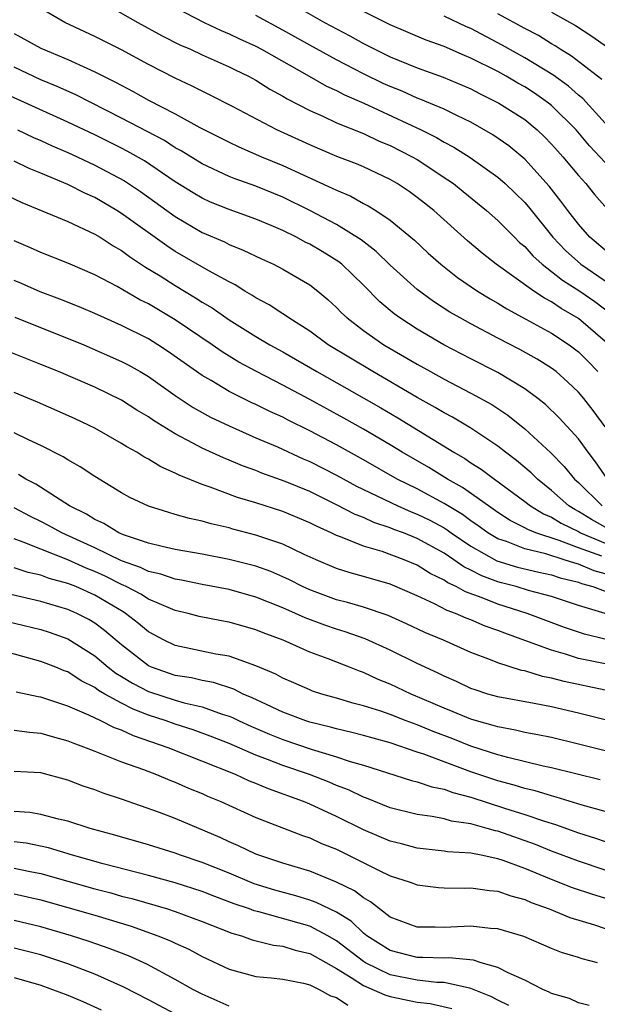
# Model space of a CAD drawing. Units: inches. Extents: x 2598000 to 2601000, y 1488000 to 1491000.
# Drawn here: x 2598061 to 2598104, y 1488088 to 1488161 of the extents above; entities that cross this region are included whole.
import ezdxf

# ---------------------------------------------------------------- set-up
doc = ezdxf.new("R2010")
doc.units = ezdxf.units.IN
doc.header["$MEASUREMENT"] = 0
doc.layers.add('LD25981488_2ft', color=186, linetype='Continuous')

msp = doc.modelspace()

# ---------------------------------------------------------------- linework, layer by layer
at = {"layer": 'LD25981488_2ft'}
for points, elevation in [([(2598067, 1488162.821), (2598070.199, 1488161), (2598072.009, 1488160.009), (2598073.338, 1488159.338), (2598074.121, 1488159), (2598075, 1488158.591), (2598077, 1488157.699), (2598077.462, 1488157.462), (2598078.434, 1488157), (2598079, 1488156.693), (2598080.037, 1488156.037), (2598081, 1488155.513), (2598081.315, 1488155.314), (2598083, 1488154.44), (2598083.987, 1488154.013), (2598085, 1488153.534), (2598087, 1488152.724), (2598088.171, 1488152.171), (2598089, 1488151.83), (2598090.625, 1488151), (2598091, 1488150.782), (2598093.287, 1488149.287), (2598093.693, 1488149), (2598094.424, 1488148.424), (2598096.166, 1488147), (2598097, 1488146.265), (2598098.236, 1488145), (2598098.623, 1488144.623), (2598099, 1488144.31), (2598099.615, 1488143.615), (2598100.297, 1488143), (2598101, 1488142.467), (2598101.811, 1488141.811), (2598103.106, 1488141), (2598104.22, 1488140.22), (2598105.366, 1488139.366)], 9780), ([(2598080.618, 1488163), (2598084.111, 1488161), (2598085.994, 1488159.994), (2598087, 1488159.439), (2598089, 1488158.447), (2598091, 1488157.618), (2598092.925, 1488156.925), (2598094.338, 1488156.338), (2598095, 1488156.048), (2598095.686, 1488155.686), (2598097.083, 1488155), (2598099, 1488153.765), (2598099.935, 1488153), (2598100.482, 1488152.482), (2598101, 1488151.944), (2598101.435, 1488151.435), (2598101.832, 1488151), (2598103, 1488149.612), (2598103.553, 1488149), (2598104.196, 1488148.196), (2598105.127, 1488147.127)], 9786), ([(2598105, 1488137.245), (2598103, 1488138.963), (2598101.707, 1488139.707), (2598101, 1488140.189), (2598100.464, 1488140.464), (2598099.67, 1488141), (2598096.886, 1488143), (2598095.831, 1488143.831), (2598094.746, 1488144.746), (2598092.227, 1488147), (2598091.547, 1488147.547), (2598091, 1488147.972), (2598090.404, 1488148.404), (2598089.51, 1488149), (2598089, 1488149.298), (2598087, 1488150.24), (2598086.471, 1488150.471), (2598085.029, 1488151.029), (2598083, 1488151.874), (2598080.545, 1488153), (2598077.258, 1488154.742), (2598075.596, 1488155.596), (2598075, 1488155.876), (2598074.263, 1488156.263), (2598073, 1488156.841), (2598071, 1488157.872), (2598069, 1488158.96), (2598067, 1488159.955), (2598064.771, 1488161), (2598063, 1488162.041)], 9778), ([(2598073, 1488162.117), (2598075.156, 1488161), (2598076.404, 1488160.404), (2598077, 1488160.161), (2598077.779, 1488159.779), (2598079, 1488159.226), (2598079.424, 1488159), (2598082.962, 1488157), (2598084.255, 1488156.255), (2598085, 1488155.919), (2598085.6, 1488155.6), (2598087.019, 1488154.981), (2598091.3, 1488153), (2598092.432, 1488152.432), (2598093, 1488152.093), (2598093.72, 1488151.72), (2598094.951, 1488150.951), (2598097, 1488149.49), (2598097.552, 1488149), (2598098.291, 1488148.292), (2598099, 1488147.584), (2598099.274, 1488147.274), (2598101.092, 1488145), (2598102.029, 1488144.028), (2598103.188, 1488143), (2598105, 1488141.771)], 9782), ([(2598105, 1488150.567), (2598103.824, 1488151.824), (2598102.839, 1488153), (2598101, 1488154.823), (2598100.782, 1488155), (2598099.729, 1488155.729), (2598099, 1488156.202), (2598098.485, 1488156.485), (2598097.618, 1488157), (2598097, 1488157.34), (2598095, 1488158.342), (2598094.528, 1488158.528), (2598093, 1488159.196), (2598091.676, 1488159.676), (2598089, 1488160.813), (2598087, 1488161.806)], 9788), ([(2598101, 1488161.767), (2598102.774, 1488160.774), (2598103.987, 1488159.986), (2598105.165, 1488159.165)], 9794), ([(2598105, 1488144.056), (2598103.858, 1488145), (2598103, 1488145.97), (2598102.204, 1488147), (2598101.701, 1488147.701), (2598100.81, 1488148.81), (2598099, 1488150.817), (2598097.818, 1488151.818), (2598096.639, 1488152.639), (2598095, 1488153.562), (2598093.938, 1488154.062), (2598093, 1488154.534), (2598091.272, 1488155.272), (2598091, 1488155.366), (2598089.873, 1488155.873), (2598089, 1488156.217), (2598088.463, 1488156.463), (2598087, 1488157.167), (2598085, 1488158.211), (2598083, 1488159.31), (2598081, 1488160.434), (2598079, 1488161.52)], 9784), ([(2598105, 1488153.493), (2598103.329, 1488155.329), (2598103, 1488155.587), (2598102.254, 1488156.254), (2598101.098, 1488157.098), (2598099, 1488158.373), (2598097.317, 1488159.317), (2598095, 1488160.538), (2598094.674, 1488160.674), (2598093, 1488161.462)], 9790), ([(2598104.752, 1488156.752), (2598102.494, 1488158.494), (2598101.65, 1488159), (2598101.264, 1488159.264), (2598101, 1488159.412), (2598100.022, 1488160.022), (2598099, 1488160.557), (2598097, 1488161.649)], 9792), ([(2598061, 1488160.174), (2598063, 1488159.094), (2598065, 1488158.23), (2598066.419, 1488157.582), (2598067, 1488157.333), (2598068.557, 1488156.557), (2598069.86, 1488155.86), (2598071, 1488155.218), (2598073, 1488154.186), (2598074.816, 1488153.184), (2598077, 1488152.079), (2598077.73, 1488151.731), (2598079.416, 1488151), (2598081, 1488150.339), (2598084.673, 1488148.672), (2598085, 1488148.499), (2598086.053, 1488148.053), (2598087, 1488147.528), (2598087.352, 1488147.352), (2598087.916, 1488147), (2598089, 1488146.269), (2598090.788, 1488144.788), (2598091.824, 1488143.824), (2598092.752, 1488143), (2598094.008, 1488142.008), (2598095.485, 1488141), (2598096.421, 1488140.421), (2598097, 1488140.099), (2598097.67, 1488139.67), (2598099.082, 1488138.918), (2598101, 1488137.859), (2598102.309, 1488137), (2598103, 1488136.477), (2598103.74, 1488135.739), (2598104.453, 1488135)], 9776), ([(2598105, 1488130.894), (2598104.106, 1488132.106), (2598103.41, 1488133), (2598103, 1488133.481), (2598102.22, 1488134.22), (2598101.335, 1488135), (2598101, 1488135.256), (2598099.926, 1488135.926), (2598098.645, 1488136.645), (2598097, 1488137.49), (2598095, 1488138.551), (2598094.187, 1488139), (2598093.437, 1488139.437), (2598092.22, 1488140.22), (2598091, 1488141.105), (2598089, 1488142.919), (2598087.95, 1488143.95), (2598086.821, 1488144.821), (2598085, 1488145.949), (2598083.004, 1488147.004), (2598081, 1488147.981), (2598079, 1488148.797), (2598077.377, 1488149.377), (2598077, 1488149.534), (2598075, 1488150.471), (2598073.439, 1488151.439), (2598073, 1488151.675), (2598072.197, 1488152.197), (2598069, 1488153.883), (2598065.599, 1488155.599), (2598064.219, 1488156.219), (2598063, 1488156.733), (2598061, 1488157.658)], 9774), ([(2598105.155, 1488127), (2598104.276, 1488128.276), (2598103.712, 1488129), (2598103, 1488129.989), (2598101.572, 1488131.572), (2598100.553, 1488132.553), (2598099.984, 1488133), (2598099, 1488133.73), (2598097, 1488134.938), (2598095, 1488135.954), (2598092.992, 1488137), (2598091, 1488138.163), (2598089.707, 1488139), (2598089.297, 1488139.297), (2598088.208, 1488140.208), (2598087, 1488141.432), (2598086.208, 1488142.209), (2598085.38, 1488143), (2598085.173, 1488143.173), (2598083.936, 1488143.936), (2598083, 1488144.491), (2598082.652, 1488144.652), (2598082.019, 1488145), (2598081, 1488145.497), (2598080.129, 1488145.871), (2598079, 1488146.344), (2598077, 1488147.061), (2598075.626, 1488147.626), (2598075, 1488147.912), (2598074.316, 1488148.316), (2598073, 1488149.144), (2598070.697, 1488150.697), (2598069.426, 1488151.426), (2598069, 1488151.642), (2598067, 1488152.627), (2598065, 1488153.583), (2598059.89, 1488155.89)], 9772), ([(2598061.259, 1488153), (2598062.444, 1488152.444), (2598063, 1488152.211), (2598063.824, 1488151.824), (2598065, 1488151.319), (2598065.693, 1488151), (2598067, 1488150.381), (2598069.209, 1488149.209), (2598070.407, 1488148.407), (2598073, 1488146.541), (2598075, 1488145.369), (2598076.656, 1488144.655), (2598077, 1488144.475), (2598078.056, 1488144.056), (2598079.403, 1488143.403), (2598080.308, 1488143), (2598081, 1488142.641), (2598083, 1488141.474), (2598083.612, 1488141), (2598084.361, 1488140.361), (2598085, 1488139.778), (2598085.374, 1488139.374), (2598085.78, 1488139), (2598087, 1488138.073), (2598088.529, 1488137), (2598091, 1488135.547), (2598091.984, 1488135), (2598093, 1488134.442), (2598095, 1488133.409), (2598096.553, 1488132.553), (2598097.753, 1488131.753), (2598099, 1488130.749), (2598100.955, 1488128.955), (2598101.945, 1488127.945), (2598102.713, 1488127), (2598103, 1488126.742), (2598104.756, 1488125)], 9770), ([(2598105.271, 1488123.271), (2598103.982, 1488123.982), (2598103, 1488124.594), (2598102.726, 1488124.726), (2598102.288, 1488125), (2598101, 1488126.16), (2598099.945, 1488127), (2598099.471, 1488127.471), (2598098.389, 1488128.389), (2598097.565, 1488129), (2598097, 1488129.452), (2598095, 1488130.793), (2598093.616, 1488131.616), (2598093, 1488131.934), (2598092.338, 1488132.338), (2598091, 1488133.072), (2598087.7, 1488135), (2598084.382, 1488137), (2598083, 1488138.013), (2598081.438, 1488139), (2598081.191, 1488139.191), (2598081, 1488139.304), (2598079.985, 1488139.984), (2598079, 1488140.494), (2598078.701, 1488140.7), (2598078.172, 1488141), (2598077.457, 1488141.457), (2598077, 1488141.677), (2598075.501, 1488142.5), (2598073, 1488143.957), (2598072.366, 1488144.366), (2598069, 1488146.786), (2598068.655, 1488147), (2598067, 1488147.962), (2598066.278, 1488148.278), (2598065, 1488148.925), (2598063, 1488149.778), (2598062.131, 1488150.131), (2598061, 1488150.676)], 9768), ([(2598058.613, 1488149), (2598061.589, 1488147.589), (2598065, 1488146.168), (2598067, 1488145.246), (2598067.406, 1488145), (2598068.368, 1488144.368), (2598069, 1488144.018), (2598069.579, 1488143.579), (2598070.787, 1488142.787), (2598071.876, 1488142.125), (2598073, 1488141.408), (2598074.506, 1488140.506), (2598075, 1488140.184), (2598075.742, 1488139.742), (2598077, 1488138.854), (2598079, 1488137.609), (2598080.026, 1488137), (2598081, 1488136.466), (2598083.521, 1488135), (2598085.753, 1488133.753), (2598088.295, 1488132.295), (2598089.556, 1488131.556), (2598093.728, 1488129), (2598094.538, 1488128.538), (2598095, 1488128.222), (2598095.752, 1488127.752), (2598096.745, 1488127), (2598099, 1488125.342), (2598099.432, 1488125), (2598100.404, 1488124.404), (2598101, 1488124.16), (2598101.714, 1488123.714), (2598103, 1488123.093), (2598103.164, 1488123), (2598105, 1488122.24)], 9766), ([(2598104.739, 1488121.261), (2598103, 1488121.891), (2598101.561, 1488122.439), (2598099.818, 1488123), (2598099.238, 1488123.238), (2598099, 1488123.383), (2598097.926, 1488123.926), (2598097, 1488124.522), (2598096.305, 1488125), (2598094.38, 1488126.38), (2598093.257, 1488127), (2598091.861, 1488127.861), (2598089.888, 1488129), (2598089, 1488129.545), (2598087, 1488130.72), (2598085.542, 1488131.542), (2598083, 1488132.932), (2598081, 1488133.996), (2598079.043, 1488135), (2598077.718, 1488135.718), (2598076.478, 1488136.478), (2598075.738, 1488137), (2598073, 1488138.862), (2598071, 1488140.039), (2598070.359, 1488140.359), (2598068.67, 1488141.329), (2598067, 1488142.217), (2598065, 1488143.085), (2598063, 1488143.86), (2598062.216, 1488144.216), (2598061, 1488144.735)], 9764), ([(2598105, 1488119.959), (2598104.181, 1488120.181), (2598103, 1488120.668), (2598102.733, 1488120.734), (2598101.94, 1488121), (2598100.57, 1488121.43), (2598099, 1488121.806), (2598097.65, 1488122.35), (2598097, 1488122.566), (2598096.269, 1488123), (2598095.534, 1488123.534), (2598095, 1488123.888), (2598094.361, 1488124.361), (2598093, 1488125.194), (2598091, 1488126.267), (2598089.52, 1488127), (2598087, 1488128.43), (2598085, 1488129.541), (2598083, 1488130.6), (2598081.392, 1488131.392), (2598081, 1488131.6), (2598080.036, 1488132.036), (2598079, 1488132.554), (2598078.69, 1488132.691), (2598077.343, 1488133.343), (2598077, 1488133.533), (2598075.663, 1488134.338), (2598075, 1488134.717), (2598072.488, 1488136.488), (2598071.708, 1488137), (2598071, 1488137.433), (2598069, 1488138.446), (2598067.727, 1488139), (2598067, 1488139.334), (2598065.833, 1488139.833), (2598064.404, 1488140.404), (2598062.947, 1488140.947), (2598061.563, 1488141.563), (2598061, 1488141.792)], 9762), ([(2598061.054, 1488139.054), (2598066.187, 1488137), (2598069, 1488135.765), (2598069.5, 1488135.5), (2598070.385, 1488135), (2598071, 1488134.631), (2598073, 1488133.226), (2598074.34, 1488132.339), (2598075.624, 1488131.624), (2598077, 1488130.96), (2598079, 1488130.079), (2598080.607, 1488129.393), (2598082.512, 1488128.512), (2598083, 1488128.307), (2598085, 1488127.288), (2598086.485, 1488126.485), (2598089.57, 1488125), (2598090.562, 1488124.562), (2598091, 1488124.402), (2598091.935, 1488123.934), (2598093, 1488123.362), (2598093.226, 1488123.226), (2598093.531, 1488123), (2598095, 1488122.002), (2598096.926, 1488120.925), (2598098.454, 1488120.454), (2598100.064, 1488120.065), (2598101, 1488119.87), (2598101.651, 1488119.651), (2598103, 1488119.321), (2598103.227, 1488119.227), (2598104.065, 1488119), (2598105, 1488118.652)], 9760), ([(2598105, 1488116.986), (2598103, 1488117.588), (2598101, 1488118.257), (2598099.282, 1488118.718), (2598098.354, 1488119), (2598097.274, 1488119.274), (2598097, 1488119.358), (2598095.8, 1488119.8), (2598095, 1488120.227), (2598094.47, 1488120.47), (2598093.725, 1488121), (2598093, 1488121.482), (2598091, 1488122.591), (2598089.974, 1488123), (2598089.26, 1488123.26), (2598089, 1488123.375), (2598087.775, 1488123.775), (2598087, 1488124.134), (2598086.376, 1488124.376), (2598085, 1488125.091), (2598083, 1488126.066), (2598081.171, 1488126.829), (2598079.444, 1488127.444), (2598079, 1488127.63), (2598077.99, 1488127.99), (2598077, 1488128.41), (2598076.574, 1488128.574), (2598075, 1488129.309), (2598074.314, 1488129.686), (2598073, 1488130.366), (2598071.368, 1488131.367), (2598071, 1488131.628), (2598070.14, 1488132.14), (2598069, 1488132.866), (2598067, 1488133.835), (2598064.31, 1488135), (2598063, 1488135.543), (2598060.517, 1488136.517)], 9758), ([(2598105.068, 1488115.068), (2598103.453, 1488115.453), (2598101.964, 1488115.964), (2598099.196, 1488117), (2598097, 1488117.688), (2598095.836, 1488118.164), (2598094.602, 1488118.601), (2598093.909, 1488119), (2598093.285, 1488119.285), (2598093, 1488119.488), (2598091.977, 1488119.976), (2598091, 1488120.597), (2598090.039, 1488121), (2598088.399, 1488121.601), (2598087, 1488122.006), (2598085.293, 1488122.707), (2598085, 1488122.806), (2598084.601, 1488123), (2598083.496, 1488123.496), (2598083, 1488123.753), (2598081, 1488124.587), (2598079, 1488125.227), (2598077.627, 1488125.627), (2598075.598, 1488126.402), (2598075, 1488126.598), (2598073.288, 1488127.288), (2598073, 1488127.446), (2598071.91, 1488127.91), (2598071, 1488128.478), (2598070.653, 1488128.653), (2598070.125, 1488129), (2598069.397, 1488129.397), (2598069, 1488129.66), (2598067, 1488130.785), (2598066.582, 1488131), (2598065.502, 1488131.502), (2598062.731, 1488132.731), (2598061, 1488133.442)], 9756), ([(2598105, 1488113.246), (2598103, 1488113.649), (2598102.037, 1488113.963), (2598101, 1488114.254), (2598099.005, 1488114.994), (2598097.523, 1488115.523), (2598097, 1488115.727), (2598096.057, 1488116.057), (2598095, 1488116.515), (2598094.644, 1488116.644), (2598093.86, 1488117), (2598093.223, 1488117.223), (2598092.282, 1488117.718), (2598091, 1488118.303), (2598089, 1488119.169), (2598087, 1488119.751), (2598086.011, 1488120.011), (2598085, 1488120.345), (2598083.475, 1488121), (2598082.601, 1488121.399), (2598081, 1488122.163), (2598079, 1488122.839), (2598077.278, 1488123.278), (2598077, 1488123.362), (2598075.66, 1488123.66), (2598075, 1488123.865), (2598074.056, 1488124.056), (2598073, 1488124.375), (2598072.505, 1488124.505), (2598071, 1488124.98), (2598069.626, 1488125.626), (2598069, 1488125.975), (2598067, 1488127.193), (2598065.916, 1488127.916), (2598065, 1488128.437), (2598064.665, 1488128.665), (2598063, 1488129.509), (2598062.075, 1488129.925), (2598061, 1488130.44)], 9754), ([(2598105, 1488111.279), (2598101.926, 1488111.926), (2598101, 1488112.192), (2598100.316, 1488112.316), (2598099, 1488112.719), (2598098.763, 1488112.763), (2598097, 1488113.313), (2598096.459, 1488113.541), (2598095, 1488114.104), (2598092.955, 1488115), (2598091.573, 1488115.573), (2598090.215, 1488116.215), (2598088.839, 1488116.839), (2598087, 1488117.468), (2598085.819, 1488117.819), (2598085, 1488118.024), (2598083, 1488118.754), (2598082.465, 1488119), (2598081.5, 1488119.501), (2598081, 1488119.73), (2598080.11, 1488120.11), (2598079, 1488120.511), (2598077, 1488121.024), (2598075, 1488121.406), (2598073, 1488121.762), (2598072.028, 1488121.972), (2598071, 1488122.235), (2598069.149, 1488122.851), (2598068.796, 1488123), (2598067.69, 1488123.69), (2598067, 1488123.998), (2598066.389, 1488124.389), (2598065.135, 1488125), (2598062.62, 1488126.62), (2598061.872, 1488127), (2598061.336, 1488127.336)], 9752), ([(2598105.294, 1488109), (2598103, 1488109.567), (2598101, 1488110.038), (2598099.711, 1488110.289), (2598097, 1488110.786), (2598096.258, 1488111), (2598095.308, 1488111.308), (2598095, 1488111.424), (2598093.934, 1488111.934), (2598093, 1488112.336), (2598092.56, 1488112.56), (2598091, 1488113.274), (2598089, 1488114.257), (2598087.116, 1488115.116), (2598085.64, 1488115.64), (2598085, 1488115.826), (2598084.121, 1488116.121), (2598082.663, 1488116.663), (2598081.951, 1488117), (2598081, 1488117.421), (2598079, 1488118.218), (2598077, 1488118.77), (2598075, 1488119.148), (2598073.465, 1488119.465), (2598073, 1488119.54), (2598071.917, 1488119.917), (2598071, 1488120.119), (2598070.414, 1488120.414), (2598069, 1488120.905), (2598067, 1488121.881), (2598064.544, 1488123), (2598063.552, 1488123.552), (2598063, 1488123.838), (2598062.214, 1488124.214), (2598061, 1488124.851)], 9750), ([(2598105, 1488106.762), (2598103, 1488107.276), (2598101, 1488107.755), (2598099.971, 1488107.971), (2598099, 1488108.142), (2598098.317, 1488108.317), (2598097, 1488108.547), (2598096.664, 1488108.664), (2598095.415, 1488109), (2598095, 1488109.126), (2598093.683, 1488109.683), (2598093, 1488109.95), (2598090.553, 1488111), (2598089, 1488111.727), (2598088.09, 1488112.09), (2598087, 1488112.597), (2598086.697, 1488112.697), (2598085.967, 1488113), (2598084.378, 1488113.622), (2598083, 1488114.124), (2598081.023, 1488115), (2598079.549, 1488115.549), (2598079, 1488115.786), (2598077, 1488116.354), (2598076.447, 1488116.447), (2598074.775, 1488116.775), (2598073.948, 1488117), (2598073, 1488117.226), (2598072.634, 1488117.366), (2598071, 1488118.073), (2598070.437, 1488118.437), (2598069.349, 1488119), (2598069.116, 1488119.116), (2598069, 1488119.157), (2598067.779, 1488119.779), (2598067, 1488120.128), (2598066.372, 1488120.372), (2598065, 1488120.993), (2598063, 1488121.773), (2598061.685, 1488122.315), (2598061, 1488122.551)], 9748), ([(2598104.605, 1488104.606), (2598101, 1488105.506), (2598100.368, 1488105.632), (2598097.737, 1488106.263), (2598097, 1488106.473), (2598095, 1488107.128), (2598093.654, 1488107.654), (2598092.199, 1488108.199), (2598091, 1488108.695), (2598090.172, 1488109), (2598089, 1488109.467), (2598088.282, 1488109.718), (2598087, 1488110.126), (2598086.298, 1488110.298), (2598085, 1488110.689), (2598083.897, 1488111), (2598083.221, 1488111.221), (2598083, 1488111.307), (2598081.829, 1488111.829), (2598081, 1488112.173), (2598080.47, 1488112.47), (2598079, 1488113.104), (2598077, 1488113.819), (2598076.02, 1488113.98), (2598073, 1488114.606), (2598072.165, 1488115), (2598071, 1488115.626), (2598070.259, 1488116.259), (2598069.286, 1488117), (2598069.112, 1488117.112), (2598067, 1488118.362), (2598065.591, 1488119), (2598065, 1488119.24), (2598063.611, 1488119.611), (2598063, 1488119.846), (2598062.058, 1488120.058), (2598061, 1488120.406)], 9746), ([(2598105, 1488102.244), (2598103.267, 1488102.733), (2598101.332, 1488103.332), (2598101, 1488103.41), (2598099.783, 1488103.783), (2598099, 1488103.956), (2598098.205, 1488104.205), (2598097, 1488104.527), (2598095, 1488105.216), (2598093, 1488105.941), (2598091.488, 1488106.512), (2598091, 1488106.668), (2598089, 1488107.363), (2598087.713, 1488107.713), (2598087, 1488107.925), (2598086.146, 1488108.146), (2598085, 1488108.401), (2598084.538, 1488108.538), (2598083, 1488108.901), (2598082.704, 1488109), (2598081, 1488109.662), (2598079.783, 1488110.217), (2598078.725, 1488110.725), (2598078.05, 1488111), (2598077.353, 1488111.352), (2598075.847, 1488111.847), (2598075, 1488112), (2598074.196, 1488112.196), (2598073, 1488112.389), (2598071.238, 1488113), (2598071, 1488113.108), (2598069, 1488114.658), (2598067.737, 1488115.737), (2598067, 1488116.278), (2598066.552, 1488116.552), (2598065.677, 1488117), (2598065, 1488117.303), (2598063, 1488117.885), (2598058.17, 1488119)], 9744), ([(2598057.998, 1488117), (2598063, 1488115.794), (2598063.605, 1488115.605), (2598065, 1488115.104), (2598067, 1488113.844), (2598068.002, 1488113), (2598068.564, 1488112.564), (2598069, 1488112.311), (2598069.805, 1488111.805), (2598071, 1488111.194), (2598073, 1488110.538), (2598073.65, 1488110.35), (2598075, 1488110.039), (2598076.498, 1488109.502), (2598077, 1488109.351), (2598077.25, 1488109.25), (2598077.762, 1488109), (2598078.616, 1488108.616), (2598080.016, 1488108.016), (2598081, 1488107.62), (2598083.112, 1488106.888), (2598085, 1488106.33), (2598086.019, 1488105.981), (2598087, 1488105.71), (2598090.572, 1488104.572), (2598091, 1488104.472), (2598092.084, 1488104.084), (2598093, 1488103.915), (2598093.661, 1488103.661), (2598095, 1488103.313), (2598097.489, 1488102.51), (2598099, 1488102.042), (2598100.463, 1488101.537), (2598101.291, 1488101.291), (2598103, 1488100.675), (2598104.279, 1488100.279), (2598105, 1488100.034)], 9742), ([(2598105, 1488097.896), (2598103, 1488098.551), (2598101, 1488099.31), (2598099.801, 1488099.801), (2598097, 1488100.787), (2598096.82, 1488100.82), (2598096.217, 1488101), (2598095, 1488101.329), (2598093.543, 1488101.543), (2598093, 1488101.712), (2598092.107, 1488101.893), (2598091, 1488102.03), (2598089, 1488102.521), (2598087.238, 1488103.238), (2598087, 1488103.318), (2598085.876, 1488103.877), (2598085, 1488104.2), (2598084.44, 1488104.44), (2598082.974, 1488105), (2598081, 1488105.682), (2598079.862, 1488106.138), (2598079, 1488106.459), (2598077, 1488107.319), (2598075.795, 1488107.795), (2598074.332, 1488108.332), (2598073, 1488108.757), (2598072.328, 1488109), (2598071, 1488109.432), (2598069.862, 1488109.862), (2598069, 1488110.312), (2598067.746, 1488111), (2598067.273, 1488111.273), (2598067, 1488111.486), (2598065.989, 1488111.989), (2598065, 1488112.642), (2598064.733, 1488112.733), (2598064.105, 1488113), (2598063, 1488113.431), (2598059.669, 1488114.331)], 9740), ([(2598105.598, 1488095.598), (2598104.066, 1488096.066), (2598102.57, 1488096.57), (2598101, 1488097.19), (2598099, 1488098.015), (2598097.393, 1488098.607), (2598097, 1488098.736), (2598095.757, 1488099), (2598095.119, 1488099.119), (2598095, 1488099.154), (2598093.262, 1488099.262), (2598093, 1488099.309), (2598091, 1488099.521), (2598089.837, 1488099.837), (2598089, 1488100.036), (2598087, 1488100.887), (2598085, 1488101.893), (2598083, 1488102.807), (2598082.528, 1488103), (2598079.938, 1488103.937), (2598079, 1488104.34), (2598078.523, 1488104.523), (2598077.48, 1488105), (2598072.466, 1488107), (2598069.883, 1488107.883), (2598069, 1488108.3), (2598068.478, 1488108.478), (2598067.462, 1488109), (2598066.572, 1488109.428), (2598065, 1488110.107), (2598063, 1488110.769), (2598062.795, 1488110.795), (2598061.148, 1488111.149)], 9738), ([(2598061, 1488108.314), (2598062.152, 1488108.153), (2598063, 1488108.094), (2598063.834, 1488107.834), (2598065, 1488107.523), (2598065.361, 1488107.361), (2598066.371, 1488107), (2598067, 1488106.747), (2598067.394, 1488106.607), (2598069, 1488105.958), (2598070.622, 1488105.378), (2598071.608, 1488105), (2598072.582, 1488104.582), (2598073, 1488104.429), (2598073.988, 1488103.988), (2598075, 1488103.586), (2598075.401, 1488103.402), (2598076.389, 1488103), (2598079, 1488101.817), (2598082.47, 1488100.469), (2598083, 1488100.298), (2598083.885, 1488099.885), (2598085, 1488099.445), (2598088.116, 1488097.884), (2598089, 1488097.466), (2598090.477, 1488097), (2598091, 1488096.798), (2598092.593, 1488096.593), (2598093, 1488096.569), (2598094.551, 1488096.551), (2598095, 1488096.573), (2598096.374, 1488096.374), (2598097, 1488096.336), (2598097.966, 1488095.966), (2598099, 1488095.7), (2598099.478, 1488095.478), (2598100.815, 1488095), (2598102.353, 1488094.353), (2598104.184, 1488093.816), (2598105, 1488093.547)], 9736), ([(2598104.423, 1488091), (2598103.284, 1488091.284), (2598103, 1488091.387), (2598101.747, 1488091.748), (2598101, 1488092.054), (2598098.942, 1488092.942), (2598097, 1488093.511), (2598096.452, 1488093.548), (2598095, 1488093.708), (2598093, 1488093.619), (2598092.345, 1488093.655), (2598091, 1488093.644), (2598089, 1488094.399), (2598088.198, 1488095), (2598087.535, 1488095.535), (2598087, 1488095.822), (2598086.343, 1488096.343), (2598085, 1488097.006), (2598083, 1488097.807), (2598081, 1488098.407), (2598079.226, 1488099), (2598079, 1488099.088), (2598077.708, 1488099.708), (2598077, 1488100.005), (2598076.325, 1488100.325), (2598073, 1488101.724), (2598071.827, 1488102.173), (2598069, 1488103.171), (2598067.624, 1488103.624), (2598067, 1488103.867), (2598066.141, 1488104.141), (2598065, 1488104.589), (2598063, 1488105.122), (2598061, 1488105.236)], 9734), ([(2598103.807, 1488087.807), (2598103, 1488088.02), (2598102.334, 1488088.334), (2598101, 1488088.707), (2598100.812, 1488088.812), (2598100.354, 1488089), (2598099, 1488089.688), (2598097.764, 1488090.237), (2598097, 1488090.647), (2598095.749, 1488091), (2598095.182, 1488091.182), (2598093.353, 1488091.353), (2598093, 1488091.341), (2598091.394, 1488091.394), (2598091, 1488091.392), (2598089, 1488091.906), (2598087.259, 1488093), (2598087, 1488093.203), (2598086.079, 1488094.079), (2598085, 1488094.749), (2598083.492, 1488095.492), (2598083, 1488095.661), (2598081.973, 1488095.973), (2598080.397, 1488096.397), (2598078.875, 1488096.875), (2598077, 1488097.652), (2598075, 1488098.454), (2598073.396, 1488099), (2598073, 1488099.155), (2598071, 1488099.781), (2598068.498, 1488100.498), (2598066.662, 1488101), (2598065, 1488101.541), (2598064.31, 1488101.691), (2598063, 1488102.041), (2598062.172, 1488102.172), (2598061, 1488102.261)], 9732), ([(2598097.816, 1488087.816), (2598097, 1488088.202), (2598096.487, 1488088.487), (2598095, 1488089.088), (2598094.904, 1488089.096), (2598093, 1488089.522), (2598092.463, 1488089.537), (2598091, 1488089.707), (2598089, 1488090.104), (2598087.145, 1488091), (2598087, 1488091.091), (2598085, 1488092.626), (2598084.342, 1488093), (2598083, 1488093.709), (2598079.223, 1488094.777), (2598078.863, 1488094.863), (2598078.522, 1488095), (2598077.391, 1488095.391), (2598075.931, 1488095.93), (2598075, 1488096.296), (2598073, 1488096.949), (2598071, 1488097.5), (2598067.635, 1488098.365), (2598065.351, 1488099), (2598063.556, 1488099.556), (2598061.892, 1488099.892), (2598061, 1488099.998)], 9730), ([(2598061, 1488098.038), (2598062.209, 1488097.791), (2598063, 1488097.65), (2598067, 1488096.506), (2598068.193, 1488096.193), (2598069, 1488095.961), (2598069.771, 1488095.77), (2598072.416, 1488095), (2598073, 1488094.811), (2598075, 1488094.073), (2598077.201, 1488093.201), (2598077.92, 1488093), (2598078.709, 1488092.708), (2598080.304, 1488092.304), (2598081, 1488092.23), (2598081.927, 1488091.927), (2598083, 1488091.68), (2598085, 1488090.558), (2598086.091, 1488089.908), (2598087, 1488089.311), (2598088.604, 1488088.604), (2598089, 1488088.492), (2598091, 1488088.073), (2598091.958, 1488087.958), (2598093.585, 1488087.585)], 9728), ([(2598061, 1488096.114), (2598063, 1488095.682), (2598067, 1488094.53), (2598069.708, 1488093.708), (2598071.708, 1488093), (2598072.629, 1488092.629), (2598073, 1488092.442), (2598073.999, 1488091.999), (2598075, 1488091.453), (2598077, 1488090.506), (2598079, 1488089.968), (2598080.124, 1488089.876), (2598081, 1488089.764), (2598082.532, 1488089.468), (2598083, 1488089.342), (2598083.706, 1488089), (2598084.54, 1488088.54), (2598085, 1488088.407), (2598085.847, 1488087.847)], 9726), ([(2598077, 1488087.775), (2598075, 1488088.644), (2598074.312, 1488089), (2598073, 1488089.751), (2598070.882, 1488090.882), (2598069.504, 1488091.504), (2598068.067, 1488092.067), (2598066.584, 1488092.584), (2598065.278, 1488093), (2598063, 1488093.676), (2598061, 1488094.139)], 9724), ([(2598073.327, 1488087), (2598071, 1488088.223), (2598069.165, 1488089.165), (2598067, 1488090.143), (2598065, 1488090.914), (2598063, 1488091.58), (2598061, 1488092.09)], 9722), ([(2598061, 1488089.893), (2598063, 1488089.329), (2598065, 1488088.573), (2598066.107, 1488088.107), (2598067.489, 1488087.49)], 9720)]:
    msp.add_lwpolyline(points, dxfattribs=dict(at, elevation=elevation))

doc.saveas('drawing.dxf')
